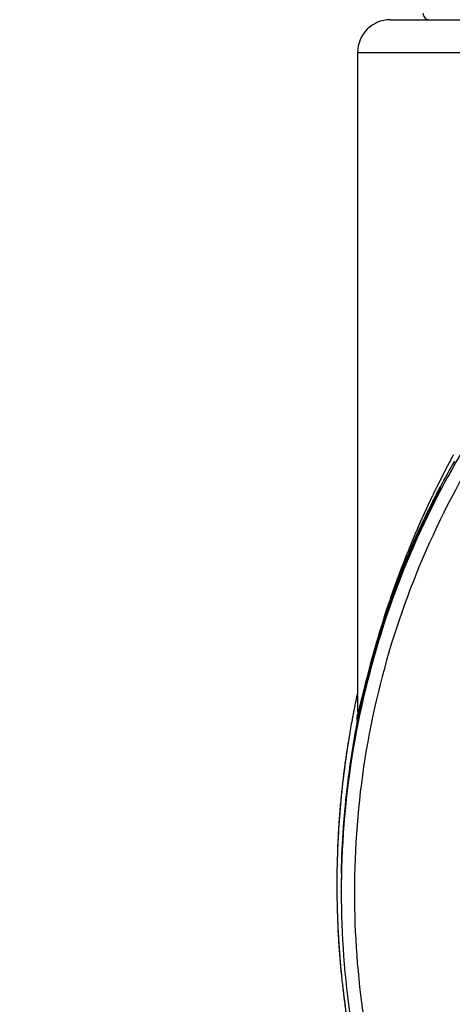
# Model space of a CAD drawing. Units: inches. Extents: x 1.2 to 15.8, y 0.3 to 10.5.
# Drawn here: x 12.9 to 13.1, y 6.5 to 6.8 of the extents above; entities that cross this region are included whole.
import ezdxf

# ---------------------------------------------------------------- set-up
doc = ezdxf.new("R2010")
doc.units = ezdxf.units.IN
doc.header["$LTSCALE"] = 0.935
doc.header["$MEASUREMENT"] = 0
doc.layers.get('0').update_dxf_attribs({"linetype": 'CONTINUOUS'})
doc.styles.get("Standard").update_dxf_attribs({"font": 'txt', "width": 0.8})
doc.dimstyles.new('DIMSTYLE_1', dxfattribs={"dimtxt": 0.1, "dimasz": 0.1875, "dimexe": 0.18, "dimexo": 0.0625, "dimgap": 0.09, "dimtad": 0, "dimtih": 1, "dimtoh": 1, "dimdec": 3, "dimlfac": 2, "dimzin": 4, "dimdsep": 46, "dimtxsty": 'STANDARD', "dimblk": 'CLOSED', "dimblk1": 'CLOSED', "dimblk2": 'CLOSED', "dimcen": 0.09, "dimadec": 0, "dimazin": 0, "dimtp": 0.005, "dimtm": 0.005, "dimtfac": 1, "dimtdec": 3, "dimtofl": 0, "dimtmove": 0, "dimatfit": 3, "dimldrblk": 'CLOSED', "dimfxl": 1, "dimtolj": 1, "dimtzin": 4, "dimarcsym": 0})

# ---------------------------------------------------------------- blocks, each defined once
blk = doc.blocks.new('_CLOSED')
at = {"color": 0, "linetype": 'BYBLOCK'}
for p, q in [((0, 0), (-1, 0.1667)), ((-1, 0.1667), (-1, -0.1667)), ((-1, -0.1667), (0, 0)), ((-1, 0), (0, 0))]:
    blk.add_line(p, q, dxfattribs=at)
blk = doc.blocks.new('*D20')
at = {"color": 2, "linetype": 'CONTINUOUS'}
for p, q in [((12.89431, 6.96266), (12.89431, 5.20713)), ((12.89431, 6.96266), (12.89431, 5.20713)), ((12.89431, 5.26963), (12.58431, 5.26963)), ((12.89431, 5.26963), (12.90051, 5.26963)), ((12.90051, 5.26963), (13.24865, 5.26963))]:
    blk.add_line(p, q, dxfattribs=at)
at = {"color": 2, "linetype": 'CONTINUOUS', "xscale": 0.1875, "yscale": 0.1875, "zscale": 0.1875}
blk.add_blockref('_CLOSED', (12.89431, 5.26963), dxfattribs=at)
at = {"color": 2, "linetype": 'CONTINUOUS', "xscale": 0.1875, "yscale": 0.1875, "zscale": 0.1875, "rotation": 180}
blk.add_blockref('_CLOSED', (12.89431, 5.26963), dxfattribs=at)
at = {"color": 2, "linetype": 'CONTINUOUS'}
for s, width, p in [('0%%d%%p10%%d SHAFT END MARK (OR KEY) ', 0.803226, (13.29865, 5.21963)), ('ORIENTATION FOR ENCODER', 0.8, (13.29865, 5.06963)), ('ABSOLUTE POSITION = 0', 0.8, (13.29865, 4.91963))]:
    blk.add_text(s, height=0.1, dxfattribs=dict(at, width=width)).set_placement(p)

msp = doc.modelspace()

# ---------------------------------------------------------------- linework, layer by layer
at = {"color": 7, "linetype": 'CONTINUOUS'}
for p, q in [((13.05325, 6.82382), (13.30356, 6.82382)), ((13.0434, 6.81397), (13.20539, 6.81397)), ((13.0434, 6.81397), (13.0434, 6.61491)), ((13.06826, 6.68285), (13.06826, 6.68251)), ((13.0434, 6.6146), (13.04343, 6.61437)), ((13.0434, 6.6146), (13.0434, 6.6146)), ((13.03854, 6.56733), (13.03854, 6.56771)), ((13.03854, 6.56634), (13.03854, 6.56683)), ((13.03848, 6.56224), (13.03848, 6.56239)), ((13.03848, 6.56069), (13.03848, 6.56085))]:
    msp.add_line(p, q, dxfattribs=at)
for centre, radius, start, end in [((13.05324, 6.81397), 0.00984, 90, 180), ((13.06505, 6.82578), 0.00197, 180, 270)]:
    msp.add_arc(centre, radius, start, end, dxfattribs=at)
for points, knots in [([(13.29931, 6.82152), (13.28566, 6.82152), (13.25833, 6.81937), (13.21837, 6.80977), (13.1804, 6.79404), (13.14536, 6.77257), (13.11411, 6.74588), (13.08742, 6.71463), (13.06595, 6.67959), (13.05022, 6.64162), (13.04063, 6.60167), (13.03848, 6.57433), (13.03848, 6.56069)], [0, 0, 0, 0, 0.1, 0.200001, 0.300001, 0.400001, 0.500002, 0.600001, 0.700001, 0.800001, 0.9, 1, 1, 1, 1]), ([(13.55619, 6.56067), (13.55619, 6.57408), (13.55409, 6.60098), (13.54465, 6.64031), (13.52919, 6.67766), (13.50805, 6.71221), (13.4817, 6.74309), (13.45071, 6.76952), (13.416, 6.79072), (13.37847, 6.80618), (13.33905, 6.81554), (13.29872, 6.81862), (13.25846, 6.81536), (13.21923, 6.80587), (13.18196, 6.79038), (13.14754, 6.76925), (13.11681, 6.74297), (13.09062, 6.71228), (13.06954, 6.67788), (13.05405, 6.6406), (13.04454, 6.60118), (13.04243, 6.57417), (13.04242, 6.56067)], [0, 0, 0, 0, 0.049894, 0.099909, 0.14991, 0.199692, 0.250024, 0.300359, 0.350603, 0.400747, 0.450788, 0.500741, 0.550632, 0.600482, 0.65032, 0.700192, 0.75015, 0.80016, 0.84973, 0.899659, 0.949784, 1, 1, 1, 1]), ([(13.0673, 6.68295), (13.06747, 6.68329), (13.06884, 6.68607), (13.07026, 6.68882), (13.07153, 6.69121)], [0, 0, 0, 0, 0.123391, 1, 1, 1, 1]), ([(13.06671, 6.67988), (13.06701, 6.68048), (13.06752, 6.68147), (13.06805, 6.68245), (13.06826, 6.68285)], [0, 0, 0, 0, 0.595498, 1, 1, 1, 1]), ([(13.06826, 6.68251), (13.06805, 6.68209), (13.06753, 6.68108), (13.06701, 6.68006), (13.06671, 6.67946)], [0, 0, 0, 0, 0.410353, 1, 1, 1, 1]), ([(13.06768, 6.68136), (13.06763, 6.68127), (13.06752, 6.68106), (13.06736, 6.68074), (13.06717, 6.68037), (13.06705, 6.68012), (13.06698, 6.67999)], [0, 0, 0, 0, 0.211683, 0.449537, 0.712654, 1, 1, 1, 1]), ([(13.06766, 6.68146), (13.06774, 6.6817), (13.06786, 6.68201), (13.068, 6.68232), (13.06804, 6.6824)], [0, 0, 0, 0, 0.749664, 1, 1, 1, 1]), ([(13.0681, 6.68219), (13.0681, 6.68219), (13.06809, 6.68218), (13.068, 6.68199), (13.06792, 6.68183), (13.0678, 6.6816), (13.06772, 6.68145), (13.06768, 6.68136)], [0, 0, 0, 0, 0.028905, 0.229507, 0.44152, 0.698856, 1, 1, 1, 1]), ([(13.05868, 6.66366), (13.0595, 6.66569), (13.06182, 6.67127), (13.06432, 6.67677), (13.06599, 6.68025)], [0, 0, 0, 0, 0.361547, 1, 1, 1, 1]), ([(13.06672, 6.67993), (13.0659, 6.67832), (13.06321, 6.67291), (13.06071, 6.6674), (13.05906, 6.6635)], [0, 0, 0, 0, 0.298783, 1, 1, 1, 1]), ([(13.06671, 6.67946), (13.06647, 6.67899), (13.06589, 6.67783), (13.06494, 6.67589), (13.06342, 6.67274), (13.0615, 6.66857), (13.06, 6.66515), (13.05927, 6.66342)], [0, 0, 0, 0, 0.089323, 0.22083, 0.366386, 0.682113, 1, 1, 1, 1]), ([(13.05985, 6.66531), (13.06, 6.66567), (13.06036, 6.66649), (13.06082, 6.66752), (13.06117, 6.66831), (13.06134, 6.6687), (13.06144, 6.66892), (13.06292, 6.6722), (13.06467, 6.67586), (13.06647, 6.67942), (13.06671, 6.67988)], [0, 0, 0, 0, 0.073562, 0.16553, 0.210973, 0.233554, 0.244808, 0.256032, 0.903725, 1, 1, 1, 1]), ([(13.06629, 6.67862), (13.0662, 6.67845), (13.06603, 6.6781), (13.06576, 6.67756), (13.06548, 6.677), (13.0653, 6.67661), (13.0652, 6.67642)], [0, 0, 0, 0, 0.233637, 0.478486, 0.733983, 1, 1, 1, 1]), ([(13.06698, 6.67999), (13.06691, 6.67985), (13.06676, 6.67955), (13.06653, 6.6791), (13.06637, 6.67878), (13.06629, 6.67862)], [0, 0, 0, 0, 0.311695, 0.64545, 1, 1, 1, 1]), ([(13.0652, 6.67642), (13.0651, 6.67621), (13.0649, 6.6758), (13.06459, 6.67517), (13.06428, 6.67451), (13.06396, 6.67384), (13.06363, 6.67315), (13.06329, 6.67244), (13.06296, 6.67172), (13.06261, 6.67097), (13.06226, 6.67022), (13.06191, 6.66944), (13.06155, 6.66865), (13.06119, 6.66784), (13.06083, 6.66702), (13.06046, 6.66618), (13.06008, 6.66533), (13.05971, 6.66446), (13.05944, 6.66382), (13.05929, 6.66347), (13.05927, 6.66342)], [0, 0, 0, 0, 0.047511, 0.096751, 0.147582, 0.199854, 0.253415, 0.308187, 0.364164, 0.421337, 0.479699, 0.53924, 0.599952, 0.661818, 0.724827, 0.788973, 0.854246, 0.920574, 0.987932, 1, 1, 1, 1]), ([(13.04341, 6.61247), (13.04436, 6.61728), (13.04594, 6.62423), (13.04895, 6.63534), (13.05219, 6.64573), (13.05588, 6.65578), (13.05828, 6.66163), (13.05907, 6.6635)], [0, 0, 0, 0, 0.275217, 0.399625, 0.645611, 0.885717, 1, 1, 1, 1]), ([(13.04343, 6.61437), (13.04374, 6.61493), (13.04414, 6.61722), (13.04536, 6.62164), (13.04695, 6.62836), (13.0493, 6.63672), (13.05232, 6.64653), (13.05554, 6.65567), (13.05781, 6.6615), (13.05868, 6.66366)], [0, 0, 0, 0, 0.037109, 0.131937, 0.268852, 0.437292, 0.636684, 0.864496, 1, 1, 1, 1]), ([(13.05927, 6.66342), (13.05841, 6.66139), (13.05676, 6.65738), (13.05445, 6.65131), (13.05156, 6.64312), (13.04755, 6.63025), (13.04489, 6.61924), (13.04353, 6.61244)], [0, 0, 0, 0, 0.123839, 0.243512, 0.364685, 0.611291, 1, 1, 1, 1]), ([(13.05907, 6.6635), (13.05909, 6.66354), (13.05934, 6.66415), (13.0596, 6.66475), (13.05985, 6.66531)], [0, 0, 0, 0, 0.064006, 1, 1, 1, 1]), ([(13.05312, 6.64819), (13.0499, 6.63901), (13.04663, 6.62772), (13.04414, 6.61624), (13.04373, 6.61426)], [0, 0, 0, 0, 0.827969, 1, 1, 1, 1]), ([(13.04202, 6.61427), (13.04194, 6.61384), (13.04185, 6.61334), (13.04175, 6.61285), (13.04174, 6.61278)], [0, 0, 0, 0, 0.865526, 1, 1, 1, 1]), ([(13.04325, 6.6125), (13.04324, 6.6125), (13.04322, 6.61253), (13.04322, 6.6126), (13.04322, 6.61271), (13.04323, 6.61294), (13.04326, 6.61332), (13.04331, 6.61373), (13.04335, 6.61399), (13.04336, 6.61406)], [0, 0, 0, 0, 0.017727, 0.059717, 0.129083, 0.225598, 0.497223, 0.86821, 1, 1, 1, 1]), ([(13.04325, 6.6125), (13.04328, 6.61263), (13.04332, 6.6129), (13.04337, 6.61325), (13.0434, 6.61356), (13.04342, 6.61392), (13.04343, 6.61419), (13.04343, 6.61437)], [0, 0, 0, 0, 0.214408, 0.428692, 0.571554, 0.714416, 1, 1, 1, 1]), ([(13.04072, 6.60694), (13.04021, 6.60386), (13.03871, 6.59358), (13.03756, 6.58048), (13.03724, 6.57046), (13.03719, 6.5677)], [0, 0, 0, 0, 0.237291, 0.790362, 1, 1, 1, 1]), ([(13.04071, 6.6069), (13.04006, 6.60295), (13.03855, 6.59219), (13.0375, 6.5791), (13.03723, 6.56997), (13.03719, 6.56772)], [0, 0, 0, 0, 0.304725, 0.828048, 1, 1, 1, 1]), ([(13.0423, 6.60666), (13.04142, 6.60162), (13.03957, 6.58868), (13.0387, 6.57563), (13.03853, 6.56768)], [0, 0, 0, 0, 0.391491, 1, 1, 1, 1]), ([(13.04233, 6.60665), (13.04161, 6.60247), (13.04033, 6.59387), (13.03904, 6.58079), (13.03863, 6.5719), (13.03854, 6.56746)], [0, 0, 0, 0, 0.322919, 0.661459, 1, 1, 1, 1]), ([(13.03854, 6.56683), (13.03863, 6.57128), (13.03904, 6.58017), (13.04035, 6.59345), (13.04167, 6.60225), (13.04244, 6.60663)], [0, 0, 0, 0, 0.333333, 0.666667, 1, 1, 1, 1]), ([(13.03848, 6.56069), (13.03848, 6.54782), (13.04039, 6.52203), (13.04894, 6.48423), (13.06297, 6.4481), (13.08219, 6.41444), (13.10616, 6.38398), (13.13437, 6.3574), (13.1556, 6.34264), (13.16668, 6.3361)], [0, 0, 0, 0, 0.142857, 0.285714, 0.42857, 0.571427, 0.714285, 0.857142, 1, 1, 1, 1]), ([(13.04242, 6.56067), (13.04243, 6.548), (13.04429, 6.5226), (13.05272, 6.48537), (13.06654, 6.44978), (13.08546, 6.41663), (13.10908, 6.38663), (13.13686, 6.36045), (13.15777, 6.34593), (13.16869, 6.33947)], [0, 0, 0, 0, 0.142852, 0.285709, 0.428569, 0.571429, 0.714289, 0.857147, 1, 1, 1, 1]), ([(13.03725, 6.55534), (13.03727, 6.55469), (13.03752, 6.54672), (13.03864, 6.53189), (13.04182, 6.51146), (13.04538, 6.49609), (13.04783, 6.48756), (13.04854, 6.48523)], [0, 0, 0, 0, 0.027213, 0.335967, 0.625967, 0.89756, 1, 1, 1, 1]), ([(13.03731, 6.55362), (13.03754, 6.54671), (13.03854, 6.533), (13.04158, 6.51262), (13.0452, 6.49676), (13.04779, 6.48769), (13.04853, 6.48523)], [0, 0, 0, 0, 0.298158, 0.592963, 0.889112, 1, 1, 1, 1])]:
    msp.add_open_spline(points, degree=3, knots=knots, dxfattribs=at)
for points in [[(13.07187, 6.69184), (13.07203, 6.69214), (13.07219, 6.69243), (13.07235, 6.69273)], [(13.07253, 6.6907), (13.07106, 6.68811), (13.06963, 6.68551), (13.06824, 6.68288)], [(13.07153, 6.69121), (13.07165, 6.69142), (13.07176, 6.69163), (13.07187, 6.69184)], [(13.06612, 6.68053), (13.06629, 6.68089), (13.06646, 6.68124), (13.06663, 6.68159)], [(13.06663, 6.68159), (13.06668, 6.68169), (13.06672, 6.68178), (13.06677, 6.68187)], [(13.06677, 6.68187), (13.06691, 6.68215), (13.06704, 6.68243), (13.06718, 6.68271)], [(13.0674, 6.68126), (13.06728, 6.68102), (13.06715, 6.68078), (13.06703, 6.68054)], [(13.06718, 6.68271), (13.06722, 6.68279), (13.06726, 6.68287), (13.0673, 6.68295)], [(13.06754, 6.68153), (13.0675, 6.68144), (13.06745, 6.68135), (13.0674, 6.68126)], [(13.06798, 6.68237), (13.06783, 6.68209), (13.06769, 6.68181), (13.06754, 6.68153)], [(13.06756, 6.68114), (13.06759, 6.68124), (13.06763, 6.68135), (13.06766, 6.68146)], [(13.0681, 6.6826), (13.06806, 6.68252), (13.06802, 6.68244), (13.06798, 6.68237)], [(13.06804, 6.6824), (13.06806, 6.68246), (13.06809, 6.68252), (13.06812, 6.68257)], [(13.06824, 6.68288), (13.0682, 6.68278), (13.06815, 6.68269), (13.0681, 6.6826)], [(13.06812, 6.68257), (13.06817, 6.68267), (13.06821, 6.68276), (13.06826, 6.68285)], [(13.06599, 6.68025), (13.06603, 6.68034), (13.06608, 6.68044), (13.06612, 6.68053)], [(13.06686, 6.68021), (13.06681, 6.68012), (13.06677, 6.68002), (13.06672, 6.67993)], [(13.06703, 6.68054), (13.06697, 6.68043), (13.06692, 6.68032), (13.06686, 6.68021)], [(13.05906, 6.6635), (13.05782, 6.6606), (13.05665, 6.65768), (13.05552, 6.65473)], [(13.05552, 6.65473), (13.05469, 6.65256), (13.05389, 6.65038), (13.05312, 6.64819)], [(13.04326, 6.62031), (13.04288, 6.61859), (13.04253, 6.61686), (13.04219, 6.61514)], [(13.04325, 6.6203), (13.04288, 6.61859), (13.04253, 6.61688), (13.04219, 6.61516)], [(13.04174, 6.61278), (13.04141, 6.61104), (13.04111, 6.60929), (13.04082, 6.60755)], [(13.04173, 6.61274), (13.04141, 6.61101), (13.0411, 6.60928), (13.04082, 6.60755)], [(13.04202, 6.61427), (13.04192, 6.61376), (13.04183, 6.61325), (13.04173, 6.61274)], [(13.04212, 6.6148), (13.04209, 6.61462), (13.04205, 6.61445), (13.04202, 6.61427)], [(13.04212, 6.6148), (13.04209, 6.61463), (13.04206, 6.61447), (13.04203, 6.61431)], [(13.04219, 6.61516), (13.04217, 6.61504), (13.04215, 6.61492), (13.04212, 6.6148)], [(13.04219, 6.61514), (13.04217, 6.61503), (13.04215, 6.61493), (13.04213, 6.61483)], [(13.04244, 6.60725), (13.04275, 6.60899), (13.04307, 6.61073), (13.04341, 6.61247)], [(13.04353, 6.61244), (13.04315, 6.61051), (13.04278, 6.60857), (13.04244, 6.60663)], [(13.04337, 6.61245), (13.04318, 6.6115), (13.043, 6.61055), (13.04282, 6.60959)], [(13.04384, 6.61436), (13.04372, 6.6137), (13.04364, 6.61302), (13.04325, 6.6125)], [(13.04336, 6.61406), (13.04337, 6.61414), (13.04338, 6.61421), (13.04339, 6.61429)], [(13.04341, 6.61268), (13.0434, 6.6126), (13.04338, 6.61253), (13.04337, 6.61245)], [(13.04339, 6.61454), (13.04339, 6.61434), (13.04338, 6.61415), (13.04339, 6.61417)], [(13.04339, 6.61429), (13.0434, 6.61437), (13.04341, 6.61445), (13.04342, 6.61453)], [(13.04373, 6.61426), (13.04363, 6.61374), (13.04352, 6.61321), (13.04341, 6.61268)], [(13.04282, 6.60959), (13.0427, 6.60894), (13.04258, 6.6083), (13.04247, 6.60765)], [(13.04081, 6.60751), (13.04078, 6.60731), (13.04074, 6.6071), (13.04071, 6.6069)], [(13.04081, 6.60751), (13.04078, 6.60732), (13.04075, 6.60713), (13.04072, 6.60694)], [(13.04236, 6.60705), (13.04234, 6.60692), (13.04232, 6.60679), (13.0423, 6.60666)], [(13.04244, 6.60725), (13.04241, 6.60705), (13.04237, 6.60685), (13.04233, 6.60665)], [(13.0424, 6.60727), (13.04239, 6.6072), (13.04238, 6.60713), (13.04236, 6.60705)], [(13.04247, 6.60765), (13.04245, 6.60752), (13.04242, 6.6074), (13.0424, 6.60727)], [(13.04244, 6.60725), (13.04248, 6.60724), (13.04252, 6.60723), (13.04256, 6.60723)], [(13.03719, 6.56772), (13.03719, 6.56763), (13.03719, 6.56755), (13.03718, 6.56746)], [(13.03717, 6.56643), (13.03715, 6.56509), (13.03715, 6.56374), (13.03715, 6.5624)], [(13.03717, 6.56642), (13.03715, 6.56508), (13.03715, 6.56373), (13.03715, 6.56239)], [(13.03718, 6.56746), (13.03718, 6.56726), (13.03718, 6.56705), (13.03717, 6.56684)], [(13.03717, 6.56684), (13.03717, 6.5667), (13.03717, 6.56657), (13.03717, 6.56643)], [(13.03718, 6.56683), (13.03717, 6.56669), (13.03717, 6.56656), (13.03717, 6.56642)], [(13.03719, 6.56745), (13.03718, 6.56724), (13.03718, 6.56704), (13.03718, 6.56683)], [(13.03719, 6.5677), (13.03719, 6.56762), (13.03719, 6.56754), (13.03719, 6.56745)], [(13.03851, 6.5664), (13.03849, 6.56528), (13.03848, 6.56415), (13.03848, 6.56302)], [(13.03852, 6.56681), (13.03851, 6.56667), (13.03851, 6.56654), (13.03851, 6.5664)], [(13.03853, 6.56743), (13.03852, 6.56722), (13.03852, 6.56701), (13.03852, 6.56681)], [(13.03853, 6.56768), (13.03853, 6.56759), (13.03853, 6.56751), (13.03853, 6.56743)], [(13.03715, 6.5624), (13.03715, 6.56225), (13.03715, 6.56211), (13.03715, 6.56196)], [(13.03715, 6.56239), (13.03715, 6.56224), (13.03715, 6.56209), (13.03715, 6.56195)], [(13.03715, 6.56195), (13.03715, 6.56153), (13.03715, 6.56111), (13.03716, 6.56069)], [(13.03715, 6.56195), (13.03715, 6.56153), (13.03715, 6.5611), (13.03716, 6.56068)], [(13.03848, 6.56302), (13.03848, 6.56281), (13.03848, 6.5626), (13.03848, 6.56239)], [(13.03848, 6.56239), (13.03848, 6.56225), (13.03848, 6.5621), (13.03848, 6.56195)], [(13.03848, 6.56195), (13.03848, 6.56188), (13.03848, 6.56182), (13.03848, 6.56175)], [(13.03716, 6.56068), (13.03717, 6.55928), (13.03719, 6.55787), (13.03722, 6.55647)], [(13.03716, 6.56068), (13.03717, 6.55927), (13.03719, 6.55786), (13.03723, 6.55645)], [(13.03722, 6.55645), (13.03723, 6.55625), (13.03723, 6.55605), (13.03724, 6.55584)], [(13.03723, 6.55645), (13.03723, 6.55624), (13.03724, 6.55604), (13.03724, 6.55583)], [(13.03724, 6.55583), (13.03724, 6.55567), (13.03725, 6.55551), (13.03725, 6.55535)], [(13.03724, 6.55583), (13.03725, 6.55566), (13.03725, 6.5555), (13.03725, 6.55534)], [(13.03725, 6.55535), (13.03727, 6.55477), (13.03729, 6.5542), (13.03731, 6.55362)]]:
    msp.add_open_spline(points, degree=3, dxfattribs=at)

# ---------------------------------------------------------------- dimensions: what is measured, and where the dimension line sits
at = {"color": 2, "linetype": 'CONTINUOUS'}
dim = msp.add_linear_dim(base=(12.89431, 5.26963), p1=(12.89431, 6.96266), p2=(12.89431, 6.96266), text='0%%d%%p10%%d SHAFT END MARK (OR KEY) \\PORIENTATION FOR ENCODER\\PABSOLUTE POSITION = 0', dimstyle='DIMSTYLE_1', dxfattribs=at)
dim.commit()
dim.dimension.update_dxf_attribs({"geometry": '*D20', "text_midpoint": (14.54365, 5.11963), "dimtype": 160})

doc.saveas('drawing.dxf')
